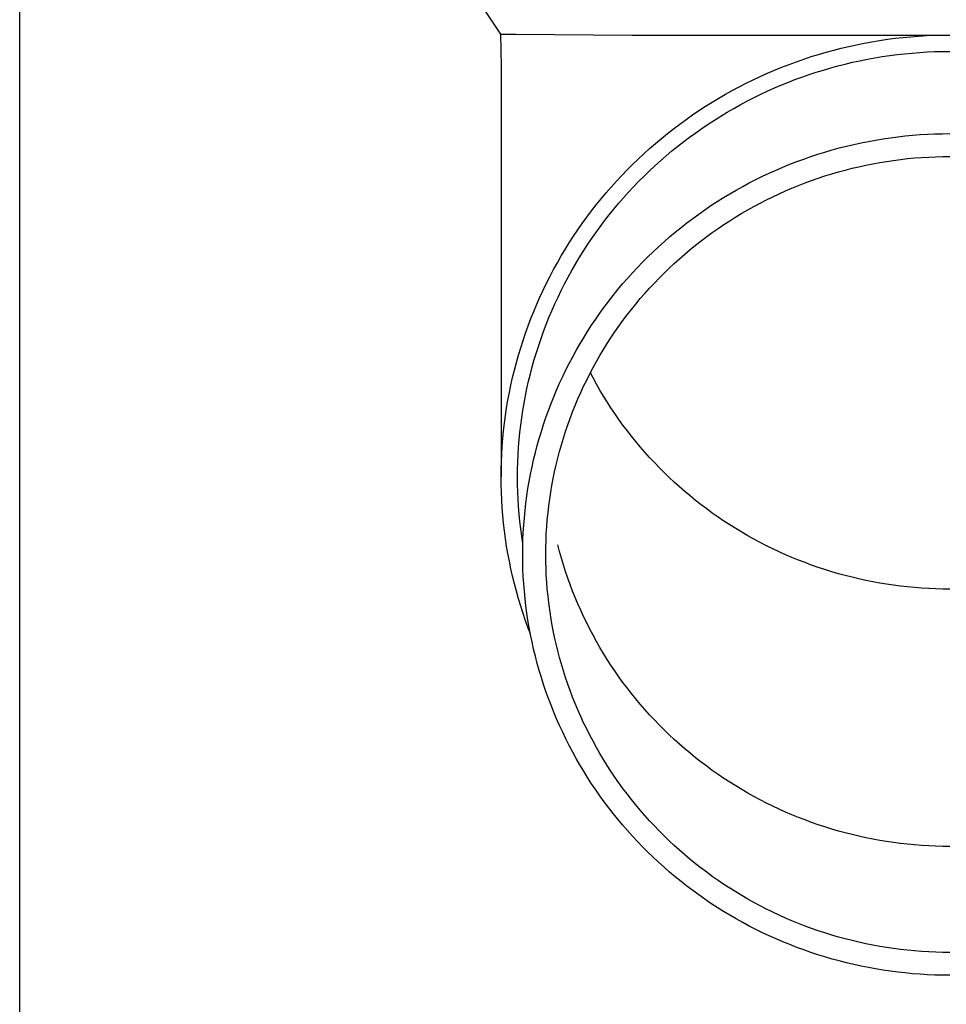
# Model space of a CAD drawing. Units: millimetres. Extents: x 0 to 33640, y 0 to 23760.
# Drawn here: x 2477 to 2539, y 4199 to 4265 of the extents above; entities that cross this region are included whole.
import ezdxf

# ---------------------------------------------------------------- set-up
doc = ezdxf.new("R2010")
doc.units = ezdxf.units.MM
doc.layers.add('YKK_13', color=4, linetype='Continuous', lineweight=30)
doc.layers.add('YKK_A1', color=4, linetype='Continuous', lineweight=30)

msp = doc.modelspace()

# ---------------------------------------------------------------- linework, layer by layer
at = {"layer": 'YKK_13'}
for p, q in [((2507.645, 4266.073), (2508.957, 4264.131)), ((2508.957, 4264.131), (2509.986, 4264.131)), ((2508.957, 4264.131), (2508.996, 4261.969)), ((2509.986, 4264.131), (2517.799, 4264.073)), ((2517.799, 4264.073), (2539.146, 4264.073)), ((2533.393, 4263.526), (2533.91, 4263.62)), ((2533.91, 4263.62), (2534.429, 4263.706)), ((2534.429, 4263.706), (2534.95, 4263.783)), ((2534.95, 4263.783), (2535.471, 4263.85)), ((2535.471, 4263.85), (2535.994, 4263.909)), ((2535.994, 4263.909), (2536.518, 4263.958)), ((2536.518, 4263.958), (2537.043, 4263.999)), ((2537.043, 4263.999), (2537.568, 4264.031)), ((2537.568, 4264.031), (2538.094, 4264.053)), ((2538.094, 4264.053), (2538.62, 4264.067)), ((2538.62, 4264.067), (2539.146, 4264.071)), ((2530.835, 4262.921), (2531.342, 4263.06)), ((2531.342, 4263.06), (2531.852, 4263.19)), ((2531.852, 4263.19), (2532.364, 4263.311)), ((2532.364, 4263.311), (2532.877, 4263.423)), ((2532.877, 4263.423), (2533.393, 4263.526)), ((2537.625, 4262.932), (2538.132, 4262.954)), ((2538.132, 4262.954), (2538.639, 4262.967)), ((2538.639, 4262.967), (2539.146, 4262.971)), ((2528.341, 4262.099), (2528.834, 4262.281)), ((2528.834, 4262.281), (2529.33, 4262.454)), ((2529.33, 4262.454), (2529.829, 4262.618)), ((2529.829, 4262.618), (2530.331, 4262.774)), ((2530.331, 4262.774), (2530.835, 4262.921)), ((2532.611, 4262.239), (2533.106, 4262.347)), ((2533.106, 4262.347), (2533.603, 4262.446)), ((2533.603, 4262.446), (2534.101, 4262.537)), ((2534.101, 4262.537), (2534.601, 4262.619)), ((2534.601, 4262.619), (2535.103, 4262.693)), ((2535.103, 4262.693), (2535.606, 4262.758)), ((2535.606, 4262.758), (2536.109, 4262.815)), ((2536.109, 4262.815), (2536.614, 4262.863)), ((2536.614, 4262.863), (2537.119, 4262.902)), ((2537.119, 4262.902), (2537.625, 4262.932)), ((2508.996, 4261.968), (2508.996, 4234.381)), ((2526.883, 4261.505), (2527.365, 4261.711)), ((2527.365, 4261.711), (2527.851, 4261.91)), ((2527.851, 4261.91), (2528.341, 4262.099)), ((2530.169, 4261.572), (2530.652, 4261.722)), ((2530.652, 4261.722), (2531.139, 4261.864)), ((2531.139, 4261.864), (2531.627, 4261.997)), ((2531.627, 4261.997), (2532.118, 4262.122)), ((2532.118, 4262.122), (2532.611, 4262.239)), ((2525.458, 4260.835), (2525.929, 4261.067)), ((2525.929, 4261.067), (2526.404, 4261.29)), ((2526.404, 4261.29), (2526.883, 4261.505)), ((2528.264, 4260.89), (2528.735, 4261.073)), ((2528.735, 4261.073), (2529.21, 4261.247)), ((2529.21, 4261.247), (2529.688, 4261.414)), ((2529.688, 4261.414), (2530.169, 4261.572)), ((2524.071, 4260.094), (2524.529, 4260.349)), ((2524.529, 4260.349), (2524.991, 4260.596)), ((2524.991, 4260.596), (2525.458, 4260.835)), ((2526.411, 4260.078), (2526.869, 4260.293)), ((2526.869, 4260.293), (2527.33, 4260.5)), ((2527.33, 4260.5), (2527.795, 4260.699)), ((2527.795, 4260.699), (2528.264, 4260.89)), ((2523.169, 4259.56), (2523.617, 4259.831)), ((2523.617, 4259.831), (2524.071, 4260.094)), ((2525.508, 4259.625), (2525.957, 4259.855)), ((2525.957, 4259.855), (2526.411, 4260.078)), ((2521.853, 4258.702), (2522.286, 4258.996)), ((2522.286, 4258.996), (2522.725, 4259.282)), ((2522.725, 4259.282), (2523.169, 4259.56)), ((2524.184, 4258.888), (2524.621, 4259.141)), ((2524.621, 4259.141), (2525.062, 4259.387)), ((2525.062, 4259.387), (2525.508, 4259.625)), ((2521.001, 4258.093), (2521.424, 4258.401)), ((2521.424, 4258.401), (2521.853, 4258.702)), ((2522.901, 4258.084), (2523.324, 4258.359)), ((2523.324, 4258.359), (2523.752, 4258.627)), ((2523.752, 4258.627), (2524.184, 4258.888)), ((2520.172, 4257.455), (2520.584, 4257.778)), ((2520.584, 4257.778), (2521.001, 4258.093)), ((2522.071, 4257.511), (2522.483, 4257.801)), ((2522.483, 4257.801), (2522.901, 4258.084)), ((2519.366, 4256.789), (2519.766, 4257.125)), ((2519.766, 4257.125), (2520.172, 4257.455)), ((2521.261, 4256.911), (2521.663, 4257.214)), ((2521.663, 4257.214), (2522.071, 4257.511)), ((2533.67, 4256.928), (2534.162, 4257.017)), ((2534.162, 4257.017), (2534.656, 4257.099)), ((2534.656, 4257.099), (2535.152, 4257.172)), ((2535.152, 4257.172), (2535.648, 4257.236)), ((2535.648, 4257.236), (2536.146, 4257.292)), ((2536.146, 4257.292), (2536.644, 4257.339)), ((2536.644, 4257.339), (2537.144, 4257.378)), ((2537.144, 4257.378), (2537.644, 4257.408)), ((2537.644, 4257.408), (2538.144, 4257.43)), ((2538.144, 4257.43), (2538.645, 4257.443)), ((2538.645, 4257.443), (2539.146, 4257.447)), ((2518.584, 4256.095), (2518.972, 4256.445)), ((2518.972, 4256.445), (2519.366, 4256.789)), ((2520.473, 4256.283), (2520.864, 4256.6)), ((2520.864, 4256.6), (2521.261, 4256.911)), ((2530.755, 4256.212), (2531.235, 4256.352)), ((2531.235, 4256.352), (2531.718, 4256.484)), ((2531.718, 4256.484), (2532.203, 4256.607)), ((2532.203, 4256.607), (2532.69, 4256.722)), ((2532.69, 4256.722), (2533.179, 4256.829)), ((2533.179, 4256.829), (2533.67, 4256.928)), ((2517.827, 4255.375), (2518.202, 4255.739)), ((2518.202, 4255.739), (2518.584, 4256.095)), ((2519.708, 4255.628), (2520.087, 4255.959)), ((2520.087, 4255.959), (2520.473, 4256.283)), ((2528.861, 4255.569), (2529.33, 4255.742)), ((2529.33, 4255.742), (2529.802, 4255.907)), ((2529.802, 4255.907), (2530.277, 4256.063)), ((2530.277, 4256.063), (2530.755, 4256.212)), ((2535.367, 4255.652), (2535.837, 4255.713)), ((2535.837, 4255.713), (2536.308, 4255.766)), ((2536.308, 4255.766), (2536.78, 4255.81)), ((2536.78, 4255.81), (2537.252, 4255.847)), ((2537.252, 4255.847), (2537.725, 4255.875)), ((2537.725, 4255.875), (2538.198, 4255.896)), ((2538.198, 4255.896), (2538.672, 4255.908)), ((2538.672, 4255.908), (2539.146, 4255.912)), ((2517.096, 4254.63), (2517.458, 4255.006)), ((2517.458, 4255.006), (2517.827, 4255.375)), ((2518.966, 4254.947), (2519.334, 4255.291)), ((2519.334, 4255.291), (2519.708, 4255.628)), ((2527.017, 4254.798), (2527.473, 4255.003)), ((2527.473, 4255.003), (2527.932, 4255.199)), ((2527.932, 4255.199), (2528.395, 4255.388)), ((2528.395, 4255.388), (2528.861, 4255.569)), ((2531.662, 4254.876), (2532.119, 4255.001)), ((2532.119, 4255.001), (2532.578, 4255.118)), ((2532.578, 4255.118), (2533.038, 4255.227)), ((2533.038, 4255.227), (2533.501, 4255.328)), ((2533.501, 4255.328), (2533.965, 4255.421)), ((2533.965, 4255.421), (2534.431, 4255.506)), ((2534.431, 4255.506), (2534.899, 4255.583)), ((2534.899, 4255.583), (2535.367, 4255.652)), ((2516.74, 4254.248), (2517.096, 4254.63)), ((2518.249, 4254.242), (2518.604, 4254.598)), ((2518.604, 4254.598), (2518.966, 4254.947)), ((2525.672, 4254.137), (2526.116, 4254.365)), ((2526.116, 4254.365), (2526.565, 4254.585)), ((2526.565, 4254.585), (2527.017, 4254.798)), ((2529.86, 4254.299), (2530.307, 4254.455)), ((2530.307, 4254.455), (2530.756, 4254.603)), ((2530.756, 4254.603), (2531.208, 4254.744)), ((2531.208, 4254.744), (2531.662, 4254.876)), ((2516.05, 4253.466), (2516.391, 4253.86)), ((2516.391, 4253.86), (2516.74, 4254.248)), ((2517.558, 4253.512), (2517.9, 4253.88)), ((2517.9, 4253.88), (2518.249, 4254.242)), ((2524.796, 4253.659), (2525.232, 4253.902)), ((2525.232, 4253.902), (2525.672, 4254.137)), ((2528.103, 4253.6), (2528.538, 4253.786)), ((2528.538, 4253.786), (2528.975, 4253.965)), ((2528.975, 4253.965), (2529.416, 4254.136)), ((2529.416, 4254.136), (2529.86, 4254.299)), ((2515.387, 4252.66), (2515.715, 4253.066)), ((2515.715, 4253.066), (2516.05, 4253.466)), ((2516.892, 4252.759), (2517.222, 4253.138)), ((2517.222, 4253.138), (2517.558, 4253.512)), ((2523.515, 4252.885), (2523.937, 4253.151)), ((2523.937, 4253.151), (2524.364, 4253.408)), ((2524.364, 4253.408), (2524.796, 4253.659)), ((2526.82, 4252.998), (2527.244, 4253.206)), ((2527.244, 4253.206), (2527.672, 4253.407)), ((2527.672, 4253.407), (2528.103, 4253.6)), ((2515.067, 4252.249), (2515.387, 4252.66)), ((2516.254, 4251.983), (2516.57, 4252.374)), ((2516.57, 4252.374), (2516.892, 4252.759)), ((2522.684, 4252.334), (2523.097, 4252.613)), ((2523.097, 4252.613), (2523.515, 4252.885)), ((2525.571, 4252.33), (2525.983, 4252.559)), ((2525.983, 4252.559), (2526.4, 4252.782)), ((2526.4, 4252.782), (2526.82, 4252.998)), ((2514.448, 4251.411), (2514.754, 4251.833)), ((2514.754, 4251.833), (2515.067, 4252.249)), ((2515.945, 4251.587), (2516.254, 4251.983)), ((2521.476, 4251.453), (2521.874, 4251.753)), ((2521.874, 4251.753), (2522.276, 4252.047)), ((2522.276, 4252.047), (2522.684, 4252.334)), ((2524.359, 4251.598), (2524.759, 4251.849)), ((2524.759, 4251.849), (2525.163, 4252.093)), ((2525.163, 4252.093), (2525.571, 4252.33)), ((2514.15, 4250.984), (2514.448, 4251.411)), ((2515.349, 4250.78), (2515.644, 4251.186)), ((2515.644, 4251.186), (2515.945, 4251.587)), ((2520.698, 4250.832), (2521.084, 4251.146)), ((2521.084, 4251.146), (2521.476, 4251.453)), ((2523.187, 4250.805), (2523.573, 4251.076)), ((2523.573, 4251.076), (2523.964, 4251.34)), ((2523.964, 4251.34), (2524.359, 4251.598)), ((2513.577, 4250.115), (2513.86, 4250.552)), ((2513.86, 4250.552), (2514.15, 4250.984)), ((2515.062, 4250.369), (2515.349, 4250.78)), ((2519.942, 4250.184), (2520.317, 4250.511)), ((2520.317, 4250.511), (2520.698, 4250.832)), ((2522.431, 4250.243), (2522.807, 4250.528)), ((2522.807, 4250.528), (2523.187, 4250.805)), ((2513.302, 4249.673), (2513.577, 4250.115)), ((2514.51, 4249.532), (2514.782, 4249.953)), ((2514.782, 4249.953), (2515.062, 4250.369)), ((2519.209, 4249.511), (2519.573, 4249.851)), ((2519.573, 4249.851), (2519.942, 4250.184)), ((2521.694, 4249.656), (2522.06, 4249.953)), ((2522.06, 4249.953), (2522.431, 4250.243)), ((2512.776, 4248.775), (2513.035, 4249.226)), ((2513.035, 4249.226), (2513.302, 4249.673)), ((2513.988, 4248.676), (2514.245, 4249.106)), ((2514.245, 4249.106), (2514.51, 4249.532)), ((2518.501, 4248.813), (2518.852, 4249.165)), ((2518.852, 4249.165), (2519.209, 4249.511)), ((2520.979, 4249.044), (2521.334, 4249.353)), ((2521.334, 4249.353), (2521.694, 4249.656)), ((2512.525, 4248.32), (2512.776, 4248.775)), ((2513.738, 4248.242), (2513.988, 4248.676)), ((2517.818, 4248.092), (2518.156, 4248.456)), ((2518.156, 4248.456), (2518.501, 4248.813)), ((2519.948, 4248.08), (2520.286, 4248.407)), ((2520.286, 4248.407), (2520.63, 4248.728)), ((2520.63, 4248.728), (2520.979, 4249.044)), ((2512.047, 4247.397), (2512.282, 4247.86)), ((2512.282, 4247.86), (2512.525, 4248.32)), ((2513.262, 4247.361), (2513.496, 4247.804)), ((2513.496, 4247.804), (2513.738, 4248.242)), ((2517.486, 4247.722), (2517.818, 4248.092)), ((2519.29, 4247.409), (2519.616, 4247.747)), ((2519.616, 4247.747), (2519.948, 4248.08)), ((2511.821, 4246.929), (2512.047, 4247.397)), ((2513.036, 4246.914), (2513.262, 4247.361)), ((2516.842, 4246.966), (2517.16, 4247.347)), ((2517.16, 4247.347), (2517.486, 4247.722)), ((2518.655, 4246.715), (2518.969, 4247.065)), ((2518.969, 4247.065), (2519.29, 4247.409)), ((2511.393, 4245.982), (2511.602, 4246.457)), ((2511.602, 4246.457), (2511.821, 4246.929)), ((2512.607, 4246.01), (2512.818, 4246.464)), ((2512.818, 4246.464), (2513.036, 4246.914)), ((2516.225, 4246.188), (2516.53, 4246.58)), ((2516.53, 4246.58), (2516.842, 4246.966)), ((2518.348, 4246.36), (2518.655, 4246.715)), ((2511.191, 4245.504), (2511.393, 4245.982)), ((2512.405, 4245.552), (2512.607, 4246.01)), ((2515.636, 4245.39), (2515.927, 4245.792)), ((2515.927, 4245.792), (2516.225, 4246.188)), ((2517.751, 4245.635), (2518.046, 4246)), ((2518.046, 4246), (2518.348, 4246.36)), ((2510.998, 4245.021), (2511.191, 4245.504)), ((2512.025, 4244.627), (2512.211, 4245.091)), ((2512.211, 4245.091), (2512.405, 4245.552)), ((2515.352, 4244.983), (2515.636, 4245.39)), ((2517.181, 4244.889), (2517.463, 4245.265)), ((2517.463, 4245.265), (2517.751, 4245.635)), ((2510.638, 4244.048), (2510.814, 4244.536)), ((2510.814, 4244.536), (2510.998, 4245.021)), ((2511.848, 4244.16), (2512.025, 4244.627)), ((2514.807, 4244.155), (2515.076, 4244.572)), ((2515.076, 4244.572), (2515.352, 4244.983)), ((2516.637, 4244.125), (2516.906, 4244.509)), ((2516.906, 4244.509), (2517.181, 4244.889)), ((2510.472, 4243.556), (2510.638, 4244.048)), ((2511.679, 4243.689), (2511.848, 4244.16)), ((2514.545, 4243.735), (2514.807, 4244.155)), ((2516.376, 4243.736), (2516.637, 4244.125)), ((2510.313, 4243.062), (2510.472, 4243.556)), ((2511.365, 4242.74), (2511.518, 4243.216)), ((2511.518, 4243.216), (2511.679, 4243.689)), ((2514.044, 4242.88), (2514.291, 4243.31)), ((2514.291, 4243.31), (2514.545, 4243.735)), ((2515.874, 4242.944), (2516.121, 4243.342)), ((2516.121, 4243.342), (2516.376, 4243.736)), ((2510.023, 4242.066), (2510.164, 4242.565)), ((2510.164, 4242.565), (2510.313, 4243.062)), ((2511.221, 4242.262), (2511.365, 4242.74)), ((2513.574, 4242.009), (2513.805, 4242.446)), ((2513.805, 4242.446), (2514.044, 4242.88)), ((2515.4, 4242.136), (2515.633, 4242.542)), ((2515.633, 4242.542), (2515.874, 4242.944)), ((2509.891, 4241.564), (2510.023, 4242.066)), ((2510.959, 4241.298), (2511.086, 4241.781)), ((2511.086, 4241.781), (2511.221, 4242.262)), ((2513.35, 4241.567), (2513.574, 4242.009)), ((2515.174, 4241.726), (2515.4, 4242.136)), ((2509.769, 4241.06), (2509.891, 4241.564)), ((2510.84, 4240.813), (2510.959, 4241.298)), ((2512.927, 4240.672), (2513.135, 4241.122)), ((2513.135, 4241.122), (2513.35, 4241.567)), ((2514.744, 4240.894), (2514.955, 4241.312)), ((2514.955, 4241.312), (2515.174, 4241.726)), ((2515.174, 4241.032), (2514.991, 4241.379)), ((2509.55, 4240.047), (2509.655, 4240.554)), ((2509.655, 4240.554), (2509.769, 4241.06)), ((2510.731, 4240.326), (2510.84, 4240.813)), ((2512.727, 4240.22), (2512.927, 4240.672)), ((2514.343, 4240.048), (2514.54, 4240.473)), ((2514.54, 4240.473), (2514.744, 4240.894)), ((2515.4, 4240.622), (2515.174, 4241.032)), ((2515.633, 4240.216), (2515.4, 4240.622)), ((2509.454, 4239.537), (2509.55, 4240.047)), ((2510.537, 4239.346), (2510.63, 4239.837)), ((2510.63, 4239.837), (2510.731, 4240.326)), ((2512.536, 4239.764), (2512.727, 4240.22)), ((2514.154, 4239.62), (2514.343, 4240.048)), ((2515.874, 4239.814), (2515.633, 4240.216)), ((2516.121, 4239.416), (2515.874, 4239.814)), ((2509.367, 4239.026), (2509.454, 4239.537)), ((2510.454, 4238.854), (2510.537, 4239.346)), ((2512.177, 4238.843), (2512.352, 4239.305)), ((2512.352, 4239.305), (2512.536, 4239.764)), ((2513.799, 4238.755), (2513.973, 4239.189)), ((2513.973, 4239.189), (2514.154, 4239.62)), ((2516.376, 4239.022), (2516.121, 4239.416)), ((2509.221, 4238), (2509.289, 4238.514)), ((2509.289, 4238.514), (2509.367, 4239.026)), ((2510.379, 4238.36), (2510.454, 4238.854)), ((2512.009, 4238.377), (2512.177, 4238.843)), ((2513.633, 4238.318), (2513.799, 4238.755)), ((2516.637, 4238.633), (2516.376, 4239.022)), ((2516.906, 4238.249), (2516.637, 4238.633)), ((2509.161, 4237.485), (2509.221, 4238)), ((2510.255, 4237.37), (2510.312, 4237.866)), ((2510.312, 4237.866), (2510.379, 4238.36)), ((2511.7, 4237.439), (2511.851, 4237.909)), ((2511.851, 4237.909), (2512.009, 4238.377)), ((2513.325, 4237.435), (2513.475, 4237.878)), ((2513.475, 4237.878), (2513.633, 4238.318)), ((2517.181, 4237.869), (2516.906, 4238.249)), ((2517.463, 4237.494), (2517.181, 4237.869)), ((2509.111, 4236.969), (2509.161, 4237.485)), ((2510.206, 4236.873), (2510.255, 4237.37)), ((2511.558, 4236.966), (2511.7, 4237.439)), ((2513.182, 4236.99), (2513.325, 4237.435)), ((2517.751, 4237.123), (2517.463, 4237.494)), ((2509.069, 4236.453), (2509.111, 4236.969)), ((2510.167, 4236.376), (2510.206, 4236.873)), ((2511.298, 4236.012), (2511.424, 4236.49)), ((2511.424, 4236.49), (2511.558, 4236.966)), ((2512.921, 4236.093), (2513.048, 4236.543)), ((2513.048, 4236.543), (2513.182, 4236.99)), ((2518.046, 4236.758), (2517.751, 4237.123)), ((2518.348, 4236.398), (2518.046, 4236.758)), ((2509.014, 4235.418), (2509.037, 4235.935)), ((2509.037, 4235.935), (2509.069, 4236.453)), ((2510.114, 4235.379), (2510.136, 4235.878)), ((2510.136, 4235.878), (2510.167, 4236.376)), ((2511.181, 4235.533), (2511.298, 4236.012)), ((2512.802, 4235.641), (2512.921, 4236.093)), ((2518.655, 4236.043), (2518.348, 4236.398)), ((2518.969, 4235.694), (2518.655, 4236.043)), ((2509, 4234.9), (2509.014, 4235.418)), ((2510.1, 4234.88), (2510.114, 4235.379)), ((2511.073, 4235.051), (2511.181, 4235.533)), ((2512.589, 4234.732), (2512.692, 4235.187)), ((2512.692, 4235.187), (2512.802, 4235.641)), ((2519.29, 4235.349), (2518.969, 4235.694)), ((2519.616, 4235.011), (2519.29, 4235.349)), ((2508.996, 4234.381), (2509, 4234.9)), ((2510.096, 4234.381), (2510.1, 4234.88)), ((2510.882, 4234.082), (2510.973, 4234.567)), ((2510.973, 4234.567), (2511.073, 4235.051)), ((2512.495, 4234.274), (2512.589, 4234.732)), ((2519.948, 4234.678), (2519.616, 4235.011)), ((2520.286, 4234.351), (2519.948, 4234.678)), ((2509, 4233.863), (2508.996, 4234.381)), ((2509.014, 4233.345), (2509, 4233.863)), ((2510.1, 4233.882), (2510.096, 4234.381)), ((2510.114, 4233.384), (2510.1, 4233.882)), ((2510.799, 4233.595), (2510.882, 4234.082)), ((2512.408, 4233.815), (2512.495, 4234.274)), ((2520.63, 4234.03), (2520.286, 4234.351)), ((2520.979, 4233.714), (2520.63, 4234.03)), ((2509.037, 4232.828), (2509.014, 4233.345)), ((2510.136, 4232.885), (2510.114, 4233.384)), ((2510.725, 4233.107), (2510.799, 4233.595)), ((2512.26, 4232.894), (2512.33, 4233.355)), ((2512.33, 4233.355), (2512.408, 4233.815)), ((2521.334, 4233.405), (2520.979, 4233.714)), ((2521.694, 4233.102), (2521.334, 4233.405)), ((2509.069, 4232.31), (2509.037, 4232.828)), ((2510.167, 4232.387), (2510.136, 4232.885)), ((2510.603, 4232.128), (2510.66, 4232.618)), ((2510.66, 4232.618), (2510.725, 4233.107)), ((2512.198, 4232.431), (2512.26, 4232.894)), ((2522.06, 4232.805), (2521.694, 4233.102)), ((2522.431, 4232.515), (2522.06, 4232.805)), ((2522.807, 4232.231), (2522.431, 4232.515)), ((2509.111, 4231.794), (2509.069, 4232.31)), ((2510.206, 4231.89), (2510.167, 4232.387)), ((2510.255, 4231.393), (2510.206, 4231.89)), ((2510.555, 4231.636), (2510.603, 4232.128)), ((2512.099, 4231.503), (2512.145, 4231.967)), ((2512.145, 4231.967), (2512.198, 4232.431)), ((2523.187, 4231.953), (2522.807, 4232.231)), ((2523.573, 4231.682), (2523.187, 4231.953)), ((2509.161, 4231.278), (2509.111, 4231.794)), ((2509.221, 4230.763), (2509.161, 4231.278)), ((2510.312, 4230.897), (2510.255, 4231.393)), ((2510.516, 4231.144), (2510.555, 4231.636)), ((2512.062, 4231.037), (2512.099, 4231.503)), ((2523.964, 4231.418), (2523.573, 4231.682)), ((2524.359, 4231.16), (2523.964, 4231.418)), ((2509.289, 4230.249), (2509.221, 4230.763)), ((2510.379, 4230.403), (2510.312, 4230.897)), ((2510.463, 4230.159), (2510.485, 4230.652)), ((2510.485, 4230.652), (2510.516, 4231.144)), ((2512.012, 4230.105), (2512.033, 4230.571)), ((2512.033, 4230.571), (2512.062, 4231.037)), ((2524.759, 4230.909), (2524.359, 4231.16)), ((2525.163, 4230.665), (2524.759, 4230.909)), ((2525.571, 4230.429), (2525.163, 4230.665)), ((2509.367, 4229.737), (2509.289, 4230.249)), ((2510.454, 4229.909), (2510.379, 4230.403)), ((2510.45, 4229.665), (2510.463, 4230.159)), ((2510.456, 4229.893), (2510.454, 4229.909)), ((2512, 4229.639), (2512.012, 4230.105)), ((2525.983, 4230.199), (2525.571, 4230.429)), ((2526.4, 4229.976), (2525.983, 4230.199)), ((2526.82, 4229.761), (2526.4, 4229.976)), ((2509.454, 4229.226), (2509.367, 4229.737)), ((2509.55, 4228.716), (2509.454, 4229.226)), ((2510.446, 4229.172), (2510.45, 4229.665)), ((2511.996, 4229.172), (2512, 4229.639)), ((2512.921, 4229.375), (2512.802, 4229.827)), ((2513.048, 4228.926), (2512.921, 4229.375)), ((2527.244, 4229.552), (2526.82, 4229.761)), ((2527.672, 4229.351), (2527.244, 4229.552)), ((2528.103, 4229.158), (2527.672, 4229.351)), ((2509.655, 4228.209), (2509.55, 4228.716)), ((2510.45, 4228.679), (2510.446, 4229.172)), ((2510.463, 4228.185), (2510.45, 4228.679)), ((2512, 4228.705), (2511.996, 4229.172)), ((2512.012, 4228.239), (2512, 4228.705)), ((2513.182, 4228.478), (2513.048, 4228.926)), ((2528.538, 4228.972), (2528.103, 4229.158)), ((2528.975, 4228.793), (2528.538, 4228.972)), ((2529.416, 4228.622), (2528.975, 4228.793)), ((2529.86, 4228.459), (2529.416, 4228.622)), ((2509.769, 4227.703), (2509.655, 4228.209)), ((2510.485, 4227.692), (2510.463, 4228.185)), ((2512.033, 4227.773), (2512.012, 4228.239)), ((2513.325, 4228.033), (2513.182, 4228.478)), ((2513.475, 4227.59), (2513.325, 4228.033)), ((2530.307, 4228.303), (2529.86, 4228.459)), ((2530.756, 4228.155), (2530.307, 4228.303)), ((2531.208, 4228.014), (2530.756, 4228.155)), ((2531.662, 4227.882), (2531.208, 4228.014)), ((2532.119, 4227.757), (2531.662, 4227.882)), ((2509.891, 4227.199), (2509.769, 4227.703)), ((2510.516, 4227.2), (2510.485, 4227.692)), ((2512.062, 4227.307), (2512.033, 4227.773)), ((2512.099, 4226.841), (2512.062, 4227.307)), ((2513.633, 4227.15), (2513.475, 4227.59)), ((2532.578, 4227.64), (2532.119, 4227.757)), ((2533.038, 4227.531), (2532.578, 4227.64)), ((2533.501, 4227.43), (2533.038, 4227.531)), ((2533.965, 4227.337), (2533.501, 4227.43)), ((2534.431, 4227.252), (2533.965, 4227.337)), ((2534.899, 4227.175), (2534.431, 4227.252)), ((2510.023, 4226.697), (2509.891, 4227.199)), ((2510.164, 4226.198), (2510.023, 4226.697)), ((2510.555, 4226.708), (2510.516, 4227.2)), ((2510.603, 4226.216), (2510.555, 4226.708)), ((2512.145, 4226.377), (2512.099, 4226.841)), ((2513.799, 4226.713), (2513.633, 4227.15)), ((2513.973, 4226.279), (2513.799, 4226.713)), ((2535.367, 4227.106), (2534.899, 4227.175)), ((2535.837, 4227.045), (2535.367, 4227.106)), ((2536.308, 4226.993), (2535.837, 4227.045)), ((2536.78, 4226.948), (2536.308, 4226.993)), ((2537.252, 4226.911), (2536.78, 4226.948)), ((2537.725, 4226.883), (2537.252, 4226.911)), ((2538.198, 4226.862), (2537.725, 4226.883)), ((2538.672, 4226.85), (2538.198, 4226.862)), ((2539.146, 4226.846), (2538.672, 4226.85)), ((2510.313, 4225.701), (2510.164, 4226.198)), ((2510.66, 4225.726), (2510.603, 4226.216)), ((2512.198, 4225.913), (2512.145, 4226.377)), ((2512.26, 4225.451), (2512.198, 4225.913)), ((2514.154, 4225.848), (2513.973, 4226.279)), ((2510.472, 4225.207), (2510.313, 4225.701)), ((2510.725, 4225.237), (2510.66, 4225.726)), ((2510.799, 4224.749), (2510.725, 4225.237)), ((2512.33, 4224.989), (2512.26, 4225.451)), ((2514.343, 4225.42), (2514.154, 4225.848)), ((2514.54, 4224.995), (2514.343, 4225.42)), ((2510.638, 4224.715), (2510.472, 4225.207)), ((2510.814, 4224.227), (2510.638, 4224.715)), ((2510.882, 4224.262), (2510.799, 4224.749)), ((2512.408, 4224.529), (2512.33, 4224.989)), ((2514.744, 4224.574), (2514.54, 4224.995)), ((2514.955, 4224.156), (2514.744, 4224.574)), ((2510.959, 4223.845), (2510.814, 4224.227)), ((2510.973, 4223.777), (2510.882, 4224.262)), ((2512.495, 4224.07), (2512.408, 4224.529)), ((2512.589, 4223.612), (2512.495, 4224.07)), ((2515.174, 4223.742), (2514.955, 4224.156)), ((2511.073, 4223.293), (2510.973, 4223.777)), ((2511.181, 4222.812), (2511.073, 4223.293)), ((2512.692, 4223.157), (2512.589, 4223.612)), ((2515.4, 4223.332), (2515.174, 4223.742)), ((2515.633, 4222.926), (2515.4, 4223.332)), ((2511.298, 4222.332), (2511.181, 4222.812)), ((2512.802, 4222.703), (2512.692, 4223.157)), ((2512.921, 4222.251), (2512.802, 4222.703)), ((2515.874, 4222.524), (2515.633, 4222.926)), ((2511.424, 4221.854), (2511.298, 4222.332)), ((2513.048, 4221.801), (2512.921, 4222.251)), ((2516.121, 4222.126), (2515.874, 4222.524)), ((2516.376, 4221.732), (2516.121, 4222.126)), ((2511.558, 4221.378), (2511.424, 4221.854)), ((2511.7, 4220.905), (2511.558, 4221.378)), ((2513.182, 4221.354), (2513.048, 4221.801)), ((2513.325, 4220.909), (2513.182, 4221.354)), ((2516.637, 4221.343), (2516.376, 4221.732)), ((2516.906, 4220.959), (2516.637, 4221.343)), ((2511.851, 4220.435), (2511.7, 4220.905)), ((2513.475, 4220.466), (2513.325, 4220.909)), ((2517.181, 4220.579), (2516.906, 4220.959)), ((2512.009, 4219.967), (2511.851, 4220.435)), ((2512.177, 4219.501), (2512.009, 4219.967)), ((2513.633, 4220.026), (2513.475, 4220.466)), ((2513.799, 4219.589), (2513.633, 4220.026)), ((2517.463, 4220.204), (2517.181, 4220.579)), ((2517.751, 4219.833), (2517.463, 4220.204)), ((2512.352, 4219.039), (2512.177, 4219.501)), ((2513.973, 4219.155), (2513.799, 4219.589)), ((2518.046, 4219.468), (2517.751, 4219.833)), ((2518.348, 4219.108), (2518.046, 4219.468)), ((2512.536, 4218.58), (2512.352, 4219.039)), ((2514.154, 4218.724), (2513.973, 4219.155)), ((2514.343, 4218.296), (2514.154, 4218.724)), ((2518.655, 4218.753), (2518.348, 4219.108)), ((2518.969, 4218.404), (2518.655, 4218.753)), ((2512.727, 4218.124), (2512.536, 4218.58)), ((2512.927, 4217.672), (2512.727, 4218.124)), ((2514.54, 4217.871), (2514.343, 4218.296)), ((2519.29, 4218.059), (2518.969, 4218.404)), ((2519.616, 4217.721), (2519.29, 4218.059)), ((2513.135, 4217.222), (2512.927, 4217.672)), ((2514.744, 4217.45), (2514.54, 4217.871)), ((2514.955, 4217.032), (2514.744, 4217.45)), ((2519.948, 4217.388), (2519.616, 4217.721)), ((2520.286, 4217.061), (2519.948, 4217.388)), ((2513.35, 4216.777), (2513.135, 4217.222)), ((2513.574, 4216.335), (2513.35, 4216.777)), ((2515.174, 4216.618), (2514.955, 4217.032)), ((2520.63, 4216.74), (2520.286, 4217.061)), ((2520.979, 4216.424), (2520.63, 4216.74)), ((2513.805, 4215.898), (2513.574, 4216.335)), ((2515.4, 4216.208), (2515.174, 4216.618)), ((2515.633, 4215.802), (2515.4, 4216.208)), ((2521.334, 4216.115), (2520.979, 4216.424)), ((2521.694, 4215.812), (2521.334, 4216.115)), ((2514.044, 4215.464), (2513.805, 4215.898)), ((2514.291, 4215.035), (2514.044, 4215.464)), ((2515.874, 4215.4), (2515.633, 4215.802)), ((2516.121, 4215.002), (2515.874, 4215.4)), ((2522.06, 4215.515), (2521.694, 4215.812)), ((2522.431, 4215.225), (2522.06, 4215.515)), ((2514.545, 4214.609), (2514.291, 4215.035)), ((2516.376, 4214.608), (2516.121, 4215.002)), ((2522.807, 4214.941), (2522.431, 4215.225)), ((2523.187, 4214.663), (2522.807, 4214.941)), ((2523.573, 4214.392), (2523.187, 4214.663)), ((2514.807, 4214.189), (2514.545, 4214.609)), ((2515.076, 4213.772), (2514.807, 4214.189)), ((2516.637, 4214.219), (2516.376, 4214.608)), ((2516.906, 4213.835), (2516.637, 4214.219)), ((2523.964, 4214.128), (2523.573, 4214.392)), ((2524.359, 4213.87), (2523.964, 4214.128)), ((2515.352, 4213.361), (2515.076, 4213.772)), ((2515.636, 4212.954), (2515.352, 4213.361)), ((2517.181, 4213.455), (2516.906, 4213.835)), ((2517.463, 4213.079), (2517.181, 4213.455)), ((2524.759, 4213.619), (2524.359, 4213.87)), ((2525.163, 4213.375), (2524.759, 4213.619)), ((2525.571, 4213.139), (2525.163, 4213.375)), ((2515.927, 4212.552), (2515.636, 4212.954)), ((2517.751, 4212.709), (2517.463, 4213.079)), ((2518.046, 4212.344), (2517.751, 4212.709)), ((2525.983, 4212.909), (2525.571, 4213.139)), ((2526.4, 4212.686), (2525.983, 4212.909)), ((2526.82, 4212.471), (2526.4, 4212.686)), ((2516.225, 4212.156), (2515.927, 4212.552)), ((2516.53, 4211.764), (2516.225, 4212.156)), ((2518.348, 4211.984), (2518.046, 4212.344)), ((2527.244, 4212.262), (2526.82, 4212.471)), ((2527.672, 4212.061), (2527.244, 4212.262)), ((2528.103, 4211.868), (2527.672, 4212.061)), ((2516.842, 4211.378), (2516.53, 4211.764)), ((2517.16, 4210.997), (2516.842, 4211.378)), ((2518.655, 4211.629), (2518.348, 4211.984)), ((2518.969, 4211.279), (2518.655, 4211.629)), ((2528.538, 4211.682), (2528.103, 4211.868)), ((2528.975, 4211.503), (2528.538, 4211.682)), ((2529.416, 4211.332), (2528.975, 4211.503)), ((2517.486, 4210.622), (2517.16, 4210.997)), ((2519.29, 4210.935), (2518.969, 4211.279)), ((2519.616, 4210.597), (2519.29, 4210.935)), ((2529.86, 4211.169), (2529.416, 4211.332)), ((2530.307, 4211.013), (2529.86, 4211.169)), ((2530.756, 4210.865), (2530.307, 4211.013)), ((2531.208, 4210.724), (2530.756, 4210.865)), ((2531.662, 4210.592), (2531.208, 4210.724)), ((2517.818, 4210.252), (2517.486, 4210.622)), ((2518.156, 4209.889), (2517.818, 4210.252)), ((2519.948, 4210.264), (2519.616, 4210.597)), ((2520.286, 4209.937), (2519.948, 4210.264)), ((2532.119, 4210.467), (2531.662, 4210.592)), ((2532.578, 4210.35), (2532.119, 4210.467)), ((2533.038, 4210.241), (2532.578, 4210.35)), ((2533.501, 4210.14), (2533.038, 4210.241)), ((2533.965, 4210.047), (2533.501, 4210.14)), ((2534.431, 4209.962), (2533.965, 4210.047)), ((2518.501, 4209.531), (2518.156, 4209.889)), ((2518.852, 4209.179), (2518.501, 4209.531)), ((2520.63, 4209.616), (2520.286, 4209.937)), ((2520.979, 4209.3), (2520.63, 4209.616)), ((2534.899, 4209.885), (2534.431, 4209.962)), ((2535.367, 4209.816), (2534.899, 4209.885)), ((2535.837, 4209.755), (2535.367, 4209.816)), ((2536.308, 4209.703), (2535.837, 4209.755)), ((2536.78, 4209.658), (2536.308, 4209.703)), ((2537.252, 4209.621), (2536.78, 4209.658)), ((2537.725, 4209.593), (2537.252, 4209.621)), ((2538.198, 4209.572), (2537.725, 4209.593)), ((2538.672, 4209.56), (2538.198, 4209.572)), ((2539.146, 4209.556), (2538.672, 4209.56)), ((2519.209, 4208.833), (2518.852, 4209.179)), ((2519.573, 4208.493), (2519.209, 4208.833)), ((2521.334, 4208.991), (2520.979, 4209.3)), ((2521.694, 4208.688), (2521.334, 4208.991)), ((2519.942, 4208.16), (2519.573, 4208.493)), ((2520.317, 4207.833), (2519.942, 4208.16)), ((2522.06, 4208.391), (2521.694, 4208.688)), ((2522.431, 4208.101), (2522.06, 4208.391)), ((2522.807, 4207.817), (2522.431, 4208.101)), ((2520.698, 4207.512), (2520.317, 4207.833)), ((2521.084, 4207.198), (2520.698, 4207.512)), ((2523.187, 4207.539), (2522.807, 4207.817)), ((2523.573, 4207.268), (2523.187, 4207.539)), ((2521.476, 4206.891), (2521.084, 4207.198)), ((2521.874, 4206.591), (2521.476, 4206.891)), ((2523.964, 4207.004), (2523.573, 4207.268)), ((2524.359, 4206.746), (2523.964, 4207.004)), ((2524.759, 4206.495), (2524.359, 4206.746)), ((2522.276, 4206.297), (2521.874, 4206.591)), ((2522.684, 4206.01), (2522.276, 4206.297)), ((2525.163, 4206.251), (2524.759, 4206.495)), ((2525.571, 4206.014), (2525.163, 4206.251)), ((2523.097, 4205.731), (2522.684, 4206.01)), ((2523.515, 4205.459), (2523.097, 4205.731)), ((2523.937, 4205.193), (2523.515, 4205.459)), ((2525.983, 4205.785), (2525.571, 4206.014)), ((2526.4, 4205.562), (2525.983, 4205.785)), ((2526.82, 4205.347), (2526.4, 4205.562)), ((2524.364, 4204.936), (2523.937, 4205.193)), ((2524.796, 4204.685), (2524.364, 4204.936)), ((2527.244, 4205.138), (2526.82, 4205.347)), ((2527.672, 4204.937), (2527.244, 4205.138)), ((2528.103, 4204.744), (2527.672, 4204.937)), ((2528.538, 4204.558), (2528.103, 4204.744)), ((2525.232, 4204.442), (2524.796, 4204.685)), ((2525.672, 4204.207), (2525.232, 4204.442)), ((2526.116, 4203.979), (2525.672, 4204.207)), ((2528.975, 4204.379), (2528.538, 4204.558)), ((2529.416, 4204.208), (2528.975, 4204.379)), ((2529.86, 4204.045), (2529.416, 4204.208)), ((2526.565, 4203.759), (2526.116, 4203.979)), ((2527.017, 4203.546), (2526.565, 4203.759)), ((2527.473, 4203.342), (2527.017, 4203.546)), ((2530.307, 4203.889), (2529.86, 4204.045)), ((2530.756, 4203.741), (2530.307, 4203.889)), ((2531.208, 4203.6), (2530.756, 4203.741)), ((2531.662, 4203.468), (2531.208, 4203.6)), ((2532.119, 4203.343), (2531.662, 4203.468)), ((2527.932, 4203.145), (2527.473, 4203.342)), ((2528.395, 4202.956), (2527.932, 4203.145)), ((2528.861, 4202.775), (2528.395, 4202.956)), ((2529.33, 4202.602), (2528.861, 4202.775)), ((2532.578, 4203.226), (2532.119, 4203.343)), ((2533.038, 4203.117), (2532.578, 4203.226)), ((2533.501, 4203.016), (2533.038, 4203.117)), ((2533.965, 4202.923), (2533.501, 4203.016)), ((2534.431, 4202.838), (2533.965, 4202.923)), ((2534.899, 4202.761), (2534.431, 4202.838)), ((2535.367, 4202.692), (2534.899, 4202.761)), ((2529.802, 4202.437), (2529.33, 4202.602)), ((2530.277, 4202.281), (2529.802, 4202.437)), ((2530.755, 4202.133), (2530.277, 4202.281)), ((2531.235, 4201.992), (2530.755, 4202.133)), ((2535.837, 4202.631), (2535.367, 4202.692)), ((2536.308, 4202.579), (2535.837, 4202.631)), ((2536.78, 4202.534), (2536.308, 4202.579)), ((2537.252, 4202.497), (2536.78, 4202.534)), ((2537.725, 4202.469), (2537.252, 4202.497)), ((2538.198, 4202.448), (2537.725, 4202.469)), ((2538.672, 4202.436), (2538.198, 4202.448)), ((2539.146, 4202.432), (2538.672, 4202.436)), ((2531.718, 4201.86), (2531.235, 4201.992)), ((2532.203, 4201.737), (2531.718, 4201.86)), ((2532.69, 4201.622), (2532.203, 4201.737)), ((2533.179, 4201.515), (2532.69, 4201.622)), ((2533.67, 4201.417), (2533.179, 4201.515)), ((2534.162, 4201.327), (2533.67, 4201.417)), ((2534.656, 4201.245), (2534.162, 4201.327)), ((2535.152, 4201.172), (2534.656, 4201.245)), ((2535.648, 4201.108), (2535.152, 4201.172)), ((2536.146, 4201.052), (2535.648, 4201.108)), ((2536.644, 4201.005), (2536.146, 4201.052)), ((2537.144, 4200.966), (2536.644, 4201.005)), ((2537.644, 4200.936), (2537.144, 4200.966)), ((2538.144, 4200.914), (2537.644, 4200.936)), ((2538.645, 4200.901), (2538.144, 4200.914)), ((2539.146, 4200.897), (2538.645, 4200.901))]:
    msp.add_line(p, q, dxfattribs=at)
at = {"layer": 'YKK_A1', "linetype": 'Continuous', "ltscale": 25}
msp.add_line((2476.646, 3680), (2476.646, 6535), dxfattribs=at)

doc.saveas('drawing.dxf')
